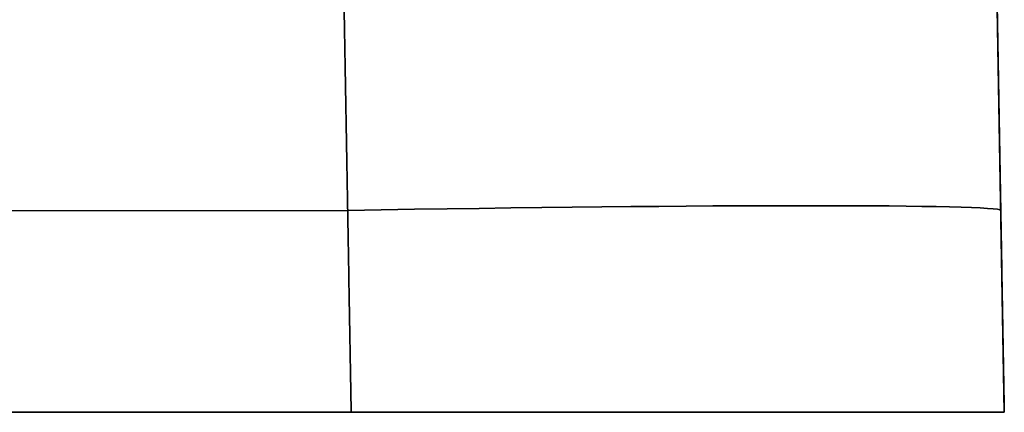
# Model space of a CAD drawing. Units: millimetres. Extents: x -135 to 135, y -1 to 659.
# Drawn here: x 59 to 135, y -1 to 29 of the extents above; entities that cross this region are included whole.
import ezdxf

# ---------------------------------------------------------------- set-up
doc = ezdxf.new("R2010")
doc.units = ezdxf.units.MM
doc.layers.add('Livello 01', color=7, linetype='Continuous')

# ---------------------------------------------------------------- blocks, each defined once
blk = doc.blocks.new('877011')
at = {"layer": 'Livello 01'}
for p, q in [((135, 0), (134.461, 30.877)), ((-84.738, 15.438, 134.731), (84.738, 15.438, 134.731)), ((-84.738, 15.438, -134.731), (84.738, 15.438, -134.731)), ((134.731, 15.438, -84.738), (134.731, 15.438, 84.738)), ((-135, 0), (135, 0))]:
    blk.add_line(p, q, dxfattribs=at)
at = {"layer": 'Livello 01', "extrusion": (0.01745, -0.999695, -0.01745)}
blk.add_arc((84.979, -84.954, -11.62), 50, 270.01745, 0, dxfattribs=at)
at = {"layer": 'Livello 01', "extrusion": (0.01745, -0.999695, 0.01745)}
blk.add_arc((84.979, 84.954, -11.62), 50, 0, 89.98255, dxfattribs=at)
at = {"layer": 'Livello 01'}
for points in [[(84.469, 30.877, -134.461), (84.738, 15.438, -134.731), (85.008, 0, -135)], [(85.008, 0, 135), (84.738, 15.438, 134.731), (84.469, 30.877, 134.461)], [(135, 0, -85.008), (134.731, 15.438, -84.738), (134.461, 30.877, -84.469)], [(134.461, 30.877, 84.469), (134.731, 15.438, 84.738), (135, 0, 85.008)], [(-85.008, 0, 135), (0, 0, 135), (85.008, 0, 135)], [(85.008, 0, -135), (0, 0, -135), (-85.008, 0, -135)], [(135, 0, 85.008), (135, 0), (135, 0, -85.008)]]:
    blk.add_open_spline(points, degree=2, dxfattribs=at)
for points in [[(85.008, 0, -135), (114.294, 0, -135), (135, 0, -114.294), (135, 0, -85.008)], [(135, 0, 85.008), (135, 0, 114.294), (114.294, 0, 135), (85.008, 0, 135)]]:
    blk.add_rational_spline(points, [1, 0.804809640383, 0.804809640383, 1], degree=3, dxfattribs=at)

msp = doc.modelspace()

# ---------------------------------------------------------------- block references
msp.add_blockref('877011', (-0.198, -0.594))

doc.saveas('drawing.dxf')
